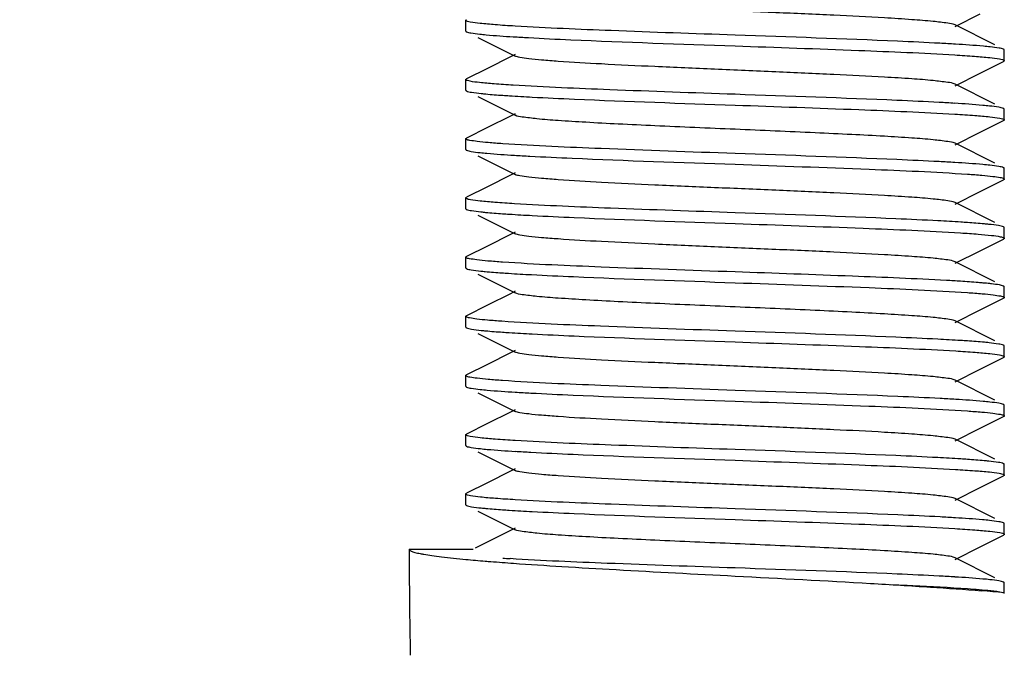
# Model space of a CAD drawing. Units: millimetres. Extents: x 1575 to 7308, y -4424 to 3509.
# Drawn here: x 3486 to 3504, y 925 to 936 of the extents above; entities that cross this region are included whole.
import ezdxf

# ---------------------------------------------------------------- set-up
doc = ezdxf.new("R2010")
doc.units = ezdxf.units.MM
doc.header["$LTSCALE"] = 30.734
doc.header["$PDMODE"] = 3
doc.header["$PDSIZE"] = 1
doc.layers.get('0').update_dxf_attribs({"linetype": 'CONTINUOUS'})
doc.layers.get('Defpoints').update_dxf_attribs({"linetype": 'CONTINUOUS'})
doc.layers.add('COTAS', color=7, linetype='CONTINUOUS')
doc.styles.add('ARIAL', font='arial.ttf')
doc.dimstyles.new('Diseño_PlanosFabricacion', dxfattribs={"dimtxt": 55, "dimasz": 60, "dimexe": 10, "dimexo": 10, "dimgap": 10, "dimtad": 1, "dimtih": 1, "dimtoh": 1, "dimdec": 0, "dimzin": 1, "dimdsep": 46, "dimtxsty": 'ARIAL', "dimcen": 15, "dimadec": 0, "dimazin": 0, "dimtp": 0.05, "dimtm": 0.05, "dimtfac": 1, "dimtdec": 0, "dimtofl": 0, "dimtmove": 0, "dimatfit": 3, "dimfxl": 0, "dimtolj": 1, "dimarcsym": 0})

# ---------------------------------------------------------------- blocks, each defined once
blk = doc.blocks.new('*D0')
at = {"layer": 'COTAS', "color": 0, "lineweight": -2}
for p, q in [((3695.161, 2122.209), (1906.958, 2122.209)), ((1916.958, 2062.209), (1916.958, 1380.87)), ((1916.958, 799.049), (1916.958, 1304.67)), ((2389.379, 739.049), (1906.958, 739.049))]:
    blk.add_line(p, q, dxfattribs=at)
at = {"layer": 'COTAS', "color": 0, "lineweight": 0}
for points in [[(1906.958, 2062.209), (1926.958, 2062.209), (1916.958, 2122.209)], [(1906.958, 799.049), (1926.958, 799.049), (1916.958, 739.049)]]:
    blk.add_solid(points, dxfattribs=at)
at = {"layer": 'Defpoints', "color": 0, "lineweight": 0}
for p in [(3705.161, 2122.209), (1916.958, 739.049), (2399.379, 739.049)]:
    blk.add_point(p, dxfattribs=at)
at = {"layer": 'COTAS', "color": 0, "insert": (1916.958, 1342.77), "char_height": 55, "attachment_point": 5, "style": 'ARIAL'}
blk.add_mtext('\\A1;1383 mm', dxfattribs=at)

msp = doc.modelspace()

# ---------------------------------------------------------------- linework, layer by layer
for p, q in [((3494.379, 936.174), (3494.379, 936.374)), ((3494.386, 936.383), (3494.391, 936.386)), ((3503.464, 936.259), (3503.933, 936.494)), ((3504.202, 935.918), (3503.464, 936.289)), ((3494.601, 936.056), (3495.293, 935.709)), ((3504.379, 935.624), (3504.379, 935.824)), ((3495.207, 935.695), (3494.779, 935.481)), ((3495.293, 935.739), (3495.207, 935.695)), ((3503.933, 935.394), (3504.366, 935.611)), ((3494.779, 935.481), (3494.391, 935.286)), ((3494.379, 935.074), (3494.379, 935.274)), ((3494.386, 935.283), (3494.391, 935.286)), ((3503.464, 935.159), (3503.933, 935.394)), ((3494.386, 935.064), (3494.391, 935.061)), ((3504.202, 934.818), (3503.464, 935.189)), ((3494.601, 934.956), (3495.293, 934.609)), ((3504.379, 934.524), (3504.379, 934.724)), ((3495.207, 934.595), (3494.779, 934.381)), ((3495.293, 934.639), (3495.207, 934.595)), ((3503.933, 934.294), (3504.366, 934.511)), ((3504.371, 934.514), (3504.366, 934.511)), ((3494.779, 934.381), (3494.391, 934.186)), ((3494.379, 933.974), (3494.379, 934.174)), ((3503.464, 934.059), (3503.933, 934.294)), ((3504.202, 933.718), (3503.464, 934.089)), ((3494.601, 933.856), (3495.293, 933.509)), ((3504.379, 933.424), (3504.379, 933.624)), ((3495.207, 933.495), (3494.779, 933.281)), ((3495.293, 933.539), (3495.207, 933.495)), ((3503.933, 933.194), (3504.366, 933.411)), ((3494.779, 933.281), (3494.391, 933.086)), ((3494.379, 932.874), (3494.379, 933.074)), ((3503.464, 932.959), (3503.933, 933.194)), ((3504.202, 932.618), (3503.464, 932.989)), ((3494.601, 932.756), (3495.293, 932.409)), ((3504.371, 932.533), (3504.366, 932.536)), ((3504.379, 932.324), (3504.379, 932.524)), ((3495.207, 932.395), (3494.779, 932.181)), ((3495.293, 932.439), (3495.207, 932.395)), ((3503.933, 932.094), (3504.366, 932.311)), ((3504.372, 932.314), (3504.366, 932.311)), ((3494.779, 932.181), (3494.391, 931.986)), ((3494.379, 931.774), (3494.379, 931.974)), ((3494.386, 931.983), (3494.391, 931.986)), ((3503.464, 931.859), (3503.933, 932.094)), ((3504.202, 931.518), (3503.464, 931.889)), ((3494.601, 931.656), (3495.293, 931.309)), ((3504.379, 931.224), (3504.379, 931.424)), ((3495.207, 931.295), (3494.779, 931.081)), ((3495.293, 931.339), (3495.207, 931.295)), ((3503.933, 930.994), (3504.366, 931.211)), ((3504.371, 931.214), (3504.366, 931.211)), ((3494.779, 931.081), (3494.391, 930.886)), ((3494.379, 930.674), (3494.379, 930.874)), ((3503.464, 930.759), (3503.933, 930.994)), ((3494.386, 930.664), (3494.391, 930.661)), ((3504.202, 930.418), (3503.464, 930.789)), ((3494.601, 930.556), (3495.293, 930.209)), ((3504.379, 930.124), (3504.379, 930.324)), ((3495.207, 930.195), (3494.779, 929.981)), ((3495.293, 930.239), (3495.207, 930.195)), ((3503.933, 929.894), (3504.366, 930.111)), ((3494.779, 929.981), (3494.391, 929.786)), ((3494.379, 929.574), (3494.379, 929.774)), ((3503.464, 929.659), (3503.933, 929.894)), ((3504.202, 929.318), (3503.464, 929.689)), ((3494.601, 929.456), (3495.293, 929.109)), ((3504.379, 929.024), (3504.379, 929.224)), ((3495.207, 929.095), (3494.779, 928.881)), ((3495.293, 929.139), (3495.207, 929.095)), ((3503.933, 928.794), (3504.366, 929.011)), ((3494.779, 928.881), (3494.391, 928.686)), ((3494.379, 928.474), (3494.379, 928.674)), ((3494.386, 928.683), (3494.391, 928.686)), ((3503.464, 928.559), (3503.933, 928.794)), ((3504.202, 928.218), (3503.464, 928.589)), ((3494.601, 928.356), (3495.293, 928.009)), ((3504.371, 928.133), (3504.366, 928.136)), ((3504.379, 927.924), (3504.379, 928.124)), ((3495.207, 927.995), (3494.779, 927.781)), ((3495.293, 928.039), (3495.207, 927.995)), ((3503.933, 927.694), (3504.366, 927.911)), ((3494.779, 927.781), (3494.391, 927.586)), ((3494.379, 927.374), (3494.379, 927.574)), ((3503.464, 927.459), (3503.933, 927.694)), ((3494.386, 927.364), (3494.391, 927.361)), ((3504.202, 927.118), (3503.464, 927.489)), ((3494.601, 927.256), (3495.293, 926.909)), ((3504.371, 927.033), (3504.366, 927.036)), ((3504.379, 926.824), (3504.379, 927.024)), ((3495.293, 926.939), (3494.555, 926.568)), ((3503.933, 926.594), (3504.366, 926.811)), ((3504.371, 926.814), (3504.366, 926.811)), ((3493.329, 926.549), (3494.516, 926.549)), ((3503.464, 926.359), (3503.933, 926.594)), ((3504.202, 926.018), (3503.464, 926.389)), ((3504.379, 925.724), (3504.379, 925.924))]:
    msp.add_line(p, q)
for centre, radius, start, end in [((3497.615, 974.276), 38.28, 266.4724, 266.8965), ((3501.042, 896.003), 40.002, 86.5154, 86.9345), ((3500.992, 894.029), 40.877, 86.5397, 86.9481), ((3497.705, 973.624), 39.831, 266.5127, 266.9292), ((3500.997, 893.02), 40.786, 86.5364, 86.9483), ((3501.405, 897.708), 33.886, 86.3431, 86.7871), ((3497.761, 970.198), 40.807, 266.537, 266.9487), ((3501.055, 889.615), 39.789, 86.5116, 86.9283), ((3497.764, 969.147), 40.855, 266.5392, 266.9476), ((3501.049, 887.319), 39.886, 86.5176, 86.9253), ((3586.25, 926.547), 92.922, 179.99903, 181.2154), ((3497.231, 956.982), 30.756, 264.6774, 265.3572), ((3498.178, 968.301), 42.115, 265.3207, 265.4599), ((3499.06, 979.486), 53.334, 265.4659, 265.92), ((3496.781, 951.208), 24.886, 266.0436, 266.3643), ((3501.003, 885.429), 40.677, 86.5336, 86.9464), ((3501.189, 891.262), 34.625, 84.714, 85.418)]:
    msp.add_arc(centre, radius, start, end)
for points, knots in [([(3503.464, 936.289), (3503.422, 936.309), (3503.283, 936.327), (3503.018, 936.361), (3502.624, 936.389), (3502.01, 936.429), (3501.167, 936.47), (3500.116, 936.517), (3499.008, 936.564), (3497.929, 936.611), (3496.961, 936.658), (3496.259, 936.698), (3495.81, 936.733), (3495.571, 936.755), (3495.407, 936.779), (3495.321, 936.795), (3495.294, 936.809)], [0, 0, 0, 0, 0.016896, 0.050165, 0.098775, 0.16115, 0.275705, 0.40751, 0.546433, 0.681787, 0.803155, 0.901206, 0.93906, 0.96845, 0.988869, 1, 1, 1, 1]), ([(3494.379, 936.374), (3494.379, 936.375), (3494.381, 936.38), (3494.384, 936.382), (3494.386, 936.383)], [0, 0, 0, 0, 0.409854, 1, 1, 1, 1]), ([(3494.383, 936.367), (3494.381, 936.368), (3494.38, 936.37), (3494.379, 936.372), (3494.379, 936.374)], [0, 0, 0, 0, 0.558995, 1, 1, 1, 1]), ([(3495.295, 936.266), (3495.171, 936.273), (3494.954, 936.288), (3494.677, 936.312), (3494.504, 936.332), (3494.418, 936.351), (3494.39, 936.36), (3494.383, 936.367)], [0, 0, 0, 0, 0.404217, 0.708838, 0.908188, 0.967376, 1, 1, 1, 1]), ([(3494.379, 936.174), (3494.379, 936.172), (3494.38, 936.17), (3494.381, 936.168), (3494.383, 936.167)], [0, 0, 0, 0, 0.441547, 1, 1, 1, 1]), ([(3494.383, 936.167), (3494.384, 936.166), (3494.386, 936.164), (3494.389, 936.162), (3494.391, 936.161)], [0, 0, 0, 0, 0.451869, 1, 1, 1, 1]), ([(3494.391, 936.161), (3494.417, 936.148), (3494.501, 936.135), (3494.583, 936.123), (3494.637, 936.117)], [0, 0, 0, 0, 0.34637, 1, 1, 1, 1]), ([(3499.379, 936.099), (3498.612, 936.125), (3497.25, 936.174), (3495.889, 936.23), (3495.295, 936.266)], [0, 0, 0, 0, 0.562988, 1, 1, 1, 1]), ([(3494.637, 936.117), (3494.678, 936.113), (3494.885, 936.092), (3495.092, 936.078), (3495.259, 936.068)], [0, 0, 0, 0, 0.197006, 1, 1, 1, 1]), ([(3495.542, 936.052), (3495.804, 936.037), (3497.083, 935.977), (3498.362, 935.934), (3499.379, 935.899)], [0, 0, 0, 0, 0.205183, 1, 1, 1, 1]), ([(3503.181, 935.947), (3502.92, 935.961), (3501.653, 936.021), (3500.385, 936.063), (3499.379, 936.099)], [0, 0, 0, 0, 0.206351, 1, 1, 1, 1]), ([(3499.379, 935.899), (3500.144, 935.872), (3501.505, 935.824), (3502.865, 935.768), (3503.459, 935.732)], [0, 0, 0, 0, 0.562877, 1, 1, 1, 1]), ([(3504.117, 935.881), (3504.075, 935.885), (3503.861, 935.906), (3503.646, 935.92), (3503.473, 935.931)], [0, 0, 0, 0, 0.196488, 1, 1, 1, 1]), ([(3504.366, 935.836), (3504.34, 935.849), (3504.255, 935.863), (3504.172, 935.874), (3504.117, 935.881)], [0, 0, 0, 0, 0.345841, 1, 1, 1, 1]), ([(3504.376, 935.83), (3504.375, 935.831), (3504.371, 935.833), (3504.368, 935.835), (3504.366, 935.836)], [0, 0, 0, 0, 0.440231, 1, 1, 1, 1]), ([(3504.378, 935.824), (3504.378, 935.825), (3504.378, 935.827), (3504.376, 935.829), (3504.376, 935.83)], [0, 0, 0, 0, 0.455588, 1, 1, 1, 1]), ([(3503.464, 935.189), (3503.422, 935.209), (3503.283, 935.227), (3503.018, 935.261), (3502.624, 935.289), (3502.01, 935.328), (3501.167, 935.37), (3500.116, 935.417), (3499.008, 935.464), (3497.929, 935.511), (3496.961, 935.558), (3496.259, 935.598), (3495.81, 935.633), (3495.571, 935.655), (3495.407, 935.679), (3495.321, 935.695), (3495.294, 935.709)], [0, 0, 0, 0, 0.016903, 0.050166, 0.098777, 0.161154, 0.275706, 0.40751, 0.546435, 0.681789, 0.803151, 0.901199, 0.939063, 0.968446, 0.988866, 1, 1, 1, 1]), ([(3503.459, 935.732), (3503.582, 935.724), (3503.799, 935.71), (3504.075, 935.686), (3504.249, 935.666), (3504.336, 935.647), (3504.365, 935.638), (3504.373, 935.632)], [0, 0, 0, 0, 0.401593, 0.705321, 0.90558, 0.965899, 1, 1, 1, 1]), ([(3504.372, 935.615), (3504.372, 935.614), (3504.37, 935.613), (3504.367, 935.612), (3504.366, 935.611)], [0, 0, 0, 0, 0.467602, 1, 1, 1, 1]), ([(3504.378, 935.624), (3504.378, 935.622), (3504.377, 935.619), (3504.374, 935.616), (3504.372, 935.615)], [0, 0, 0, 0, 0.42243, 1, 1, 1, 1]), ([(3504.373, 935.632), (3504.375, 935.63), (3504.377, 935.628), (3504.378, 935.625), (3504.378, 935.624)], [0, 0, 0, 0, 0.570138, 1, 1, 1, 1]), ([(3494.379, 935.274), (3494.379, 935.275), (3494.38, 935.279), (3494.384, 935.282), (3494.386, 935.283)], [0, 0, 0, 0, 0.413725, 1, 1, 1, 1]), ([(3494.383, 935.267), (3494.381, 935.268), (3494.38, 935.27), (3494.379, 935.272), (3494.379, 935.274)], [0, 0, 0, 0, 0.558453, 1, 1, 1, 1]), ([(3495.259, 935.168), (3495.14, 935.175), (3494.932, 935.189), (3494.666, 935.213), (3494.5, 935.232), (3494.417, 935.251), (3494.39, 935.26), (3494.383, 935.267)], [0, 0, 0, 0, 0.404105, 0.70851, 0.907817, 0.967123, 1, 1, 1, 1]), ([(3494.379, 935.074), (3494.379, 935.072), (3494.381, 935.068), (3494.384, 935.065), (3494.386, 935.064)], [0, 0, 0, 0, 0.411732, 1, 1, 1, 1]), ([(3494.391, 935.061), (3494.419, 935.047), (3494.514, 935.033), (3494.606, 935.02), (3494.667, 935.014)], [0, 0, 0, 0, 0.342119, 1, 1, 1, 1]), ([(3499.379, 934.999), (3498.603, 935.026), (3497.229, 935.075), (3495.856, 935.131), (3495.259, 935.168)], [0, 0, 0, 0, 0.564862, 1, 1, 1, 1]), ([(3494.667, 935.014), (3494.695, 935.011), (3494.827, 934.998), (3494.96, 934.988), (3495.064, 934.981)], [0, 0, 0, 0, 0.211963, 1, 1, 1, 1]), ([(3495.064, 934.981), (3495.105, 934.978), (3495.288, 934.966), (3495.472, 934.955), (3495.614, 934.948)], [0, 0, 0, 0, 0.225308, 1, 1, 1, 1]), ([(3495.614, 934.948), (3495.874, 934.934), (3497.129, 934.876), (3498.384, 934.833), (3499.379, 934.799)], [0, 0, 0, 0, 0.207592, 1, 1, 1, 1]), ([(3503.168, 934.848), (3502.907, 934.862), (3501.644, 934.921), (3500.381, 934.964), (3499.379, 934.999)], [0, 0, 0, 0, 0.206757, 1, 1, 1, 1]), ([(3499.379, 934.799), (3500.145, 934.772), (3501.506, 934.724), (3502.867, 934.667), (3503.461, 934.631)], [0, 0, 0, 0, 0.562924, 1, 1, 1, 1]), ([(3504.107, 934.782), (3504.064, 934.786), (3503.849, 934.807), (3503.632, 934.821), (3503.459, 934.832)], [0, 0, 0, 0, 0.197477, 1, 1, 1, 1]), ([(3504.366, 934.736), (3504.339, 934.75), (3504.25, 934.763), (3504.164, 934.775), (3504.107, 934.782)], [0, 0, 0, 0, 0.344384, 1, 1, 1, 1]), ([(3504.373, 934.732), (3504.372, 934.732), (3504.37, 934.734), (3504.368, 934.735), (3504.366, 934.736)], [0, 0, 0, 0, 0.461499, 1, 1, 1, 1]), ([(3504.378, 934.724), (3504.378, 934.725), (3504.377, 934.728), (3504.375, 934.73), (3504.373, 934.732)], [0, 0, 0, 0, 0.429862, 1, 1, 1, 1]), ([(3503.464, 934.089), (3503.422, 934.109), (3503.283, 934.127), (3503.018, 934.161), (3502.624, 934.189), (3502.12, 934.222), (3501.521, 934.253), (3500.597, 934.297), (3499.379, 934.349), (3498.16, 934.401), (3497.236, 934.444), (3496.637, 934.476), (3496.133, 934.508), (3495.739, 934.536), (3495.474, 934.571), (3495.335, 934.588), (3495.293, 934.609)], [0, 0, 0, 0, 0.016915, 0.050168, 0.098787, 0.16116, 0.235136, 0.318214, 0.500005, 0.681798, 0.764863, 0.838856, 0.90121, 0.949844, 0.983086, 1, 1, 1, 1]), ([(3503.461, 934.631), (3503.585, 934.624), (3503.802, 934.61), (3504.08, 934.585), (3504.253, 934.566), (3504.339, 934.546), (3504.367, 934.537), (3504.374, 934.531)], [0, 0, 0, 0, 0.404165, 0.708775, 0.908147, 0.967354, 1, 1, 1, 1]), ([(3504.378, 934.524), (3504.378, 934.522), (3504.376, 934.518), (3504.373, 934.515), (3504.371, 934.514)], [0, 0, 0, 0, 0.409907, 1, 1, 1, 1]), ([(3504.374, 934.531), (3504.376, 934.53), (3504.378, 934.528), (3504.378, 934.525), (3504.378, 934.524)], [0, 0, 0, 0, 0.559256, 1, 1, 1, 1]), ([(3494.379, 934.174), (3494.379, 934.175), (3494.38, 934.178), (3494.382, 934.18), (3494.383, 934.181)], [0, 0, 0, 0, 0.433464, 1, 1, 1, 1]), ([(3494.386, 934.164), (3494.384, 934.165), (3494.381, 934.168), (3494.379, 934.172), (3494.379, 934.174)], [0, 0, 0, 0, 0.588268, 1, 1, 1, 1]), ([(3494.383, 934.181), (3494.384, 934.182), (3494.387, 934.184), (3494.389, 934.185), (3494.391, 934.186)], [0, 0, 0, 0, 0.458378, 1, 1, 1, 1]), ([(3495.064, 934.081), (3494.974, 934.087), (3494.817, 934.099), (3494.612, 934.118), (3494.477, 934.139), (3494.406, 934.151), (3494.386, 934.164)], [0, 0, 0, 0, 0.394262, 0.694371, 0.896864, 1, 1, 1, 1]), ([(3494.379, 933.974), (3494.379, 933.972), (3494.38, 933.969), (3494.382, 933.967), (3494.384, 933.965)], [0, 0, 0, 0, 0.427599, 1, 1, 1, 1]), ([(3494.384, 933.965), (3494.385, 933.965), (3494.387, 933.963), (3494.39, 933.962), (3494.391, 933.961)], [0, 0, 0, 0, 0.463354, 1, 1, 1, 1]), ([(3494.391, 933.961), (3494.418, 933.948), (3494.505, 933.934), (3494.59, 933.922), (3494.647, 933.916)], [0, 0, 0, 0, 0.344931, 1, 1, 1, 1]), ([(3499.379, 933.899), (3498.55, 933.928), (3497.111, 933.979), (3495.673, 934.039), (3495.064, 934.081)], [0, 0, 0, 0, 0.576197, 1, 1, 1, 1]), ([(3494.647, 933.916), (3494.688, 933.912), (3494.9, 933.891), (3495.112, 933.877), (3495.282, 933.867)], [0, 0, 0, 0, 0.197555, 1, 1, 1, 1]), ([(3495.571, 933.85), (3495.833, 933.836), (3497.101, 933.777), (3498.371, 933.734), (3499.379, 933.699)], [0, 0, 0, 0, 0.2062, 1, 1, 1, 1]), ([(3503.168, 933.748), (3502.907, 933.762), (3501.644, 933.821), (3500.381, 933.864), (3499.379, 933.899)], [0, 0, 0, 0, 0.206792, 1, 1, 1, 1]), ([(3499.379, 933.699), (3500.209, 933.67), (3501.648, 933.618), (3503.088, 933.558), (3503.697, 933.516)], [0, 0, 0, 0, 0.576455, 1, 1, 1, 1]), ([(3504.109, 933.681), (3504.067, 933.686), (3503.851, 933.707), (3503.635, 933.721), (3503.461, 933.731)], [0, 0, 0, 0, 0.197112, 1, 1, 1, 1]), ([(3504.366, 933.636), (3504.339, 933.649), (3504.252, 933.663), (3504.166, 933.675), (3504.109, 933.681)], [0, 0, 0, 0, 0.344804, 1, 1, 1, 1]), ([(3504.374, 933.631), (3504.373, 933.632), (3504.371, 933.634), (3504.368, 933.635), (3504.366, 933.636)], [0, 0, 0, 0, 0.452411, 1, 1, 1, 1]), ([(3504.378, 933.624), (3504.378, 933.625), (3504.378, 933.628), (3504.376, 933.63), (3504.374, 933.631)], [0, 0, 0, 0, 0.440744, 1, 1, 1, 1]), ([(3503.464, 932.989), (3503.422, 933.009), (3503.283, 933.027), (3503.018, 933.061), (3502.624, 933.089), (3502.01, 933.129), (3501.167, 933.17), (3500.116, 933.217), (3499.008, 933.264), (3497.929, 933.311), (3496.961, 933.358), (3496.259, 933.398), (3495.81, 933.433), (3495.571, 933.455), (3495.407, 933.479), (3495.321, 933.495), (3495.293, 933.509)], [0, 0, 0, 0, 0.016922, 0.050164, 0.098793, 0.161155, 0.275704, 0.407511, 0.546435, 0.68178, 0.803138, 0.901189, 0.939049, 0.968443, 0.988844, 1, 1, 1, 1]), ([(3503.697, 933.516), (3503.786, 933.51), (3503.943, 933.498), (3504.146, 933.479), (3504.28, 933.458), (3504.351, 933.446), (3504.371, 933.433)], [0, 0, 0, 0, 0.39375, 0.693654, 0.896307, 1, 1, 1, 1]), ([(3504.374, 933.417), (3504.373, 933.416), (3504.371, 933.414), (3504.368, 933.412), (3504.366, 933.411)], [0, 0, 0, 0, 0.452451, 1, 1, 1, 1]), ([(3504.371, 933.433), (3504.373, 933.432), (3504.376, 933.43), (3504.378, 933.425), (3504.378, 933.424)], [0, 0, 0, 0, 0.590017, 1, 1, 1, 1]), ([(3504.378, 933.424), (3504.378, 933.422), (3504.378, 933.42), (3504.376, 933.418), (3504.374, 933.417)], [0, 0, 0, 0, 0.440709, 1, 1, 1, 1]), ([(3494.379, 933.074), (3494.379, 933.075), (3494.38, 933.078), (3494.383, 933.081), (3494.384, 933.082)], [0, 0, 0, 0, 0.427206, 1, 1, 1, 1]), ([(3494.384, 933.065), (3494.382, 933.067), (3494.38, 933.069), (3494.379, 933.072), (3494.379, 933.074)], [0, 0, 0, 0, 0.572401, 1, 1, 1, 1]), ([(3494.384, 933.082), (3494.385, 933.083), (3494.387, 933.084), (3494.39, 933.085), (3494.391, 933.086)], [0, 0, 0, 0, 0.463668, 1, 1, 1, 1]), ([(3495.282, 932.967), (3495.161, 932.974), (3494.95, 932.989), (3494.675, 933.01), (3494.501, 933.037), (3494.407, 933.048), (3494.384, 933.065)], [0, 0, 0, 0, 0.401084, 0.704611, 0.905135, 1, 1, 1, 1]), ([(3494.379, 932.874), (3494.379, 932.872), (3494.38, 932.869), (3494.382, 932.867), (3494.383, 932.866)], [0, 0, 0, 0, 0.433, 1, 1, 1, 1]), ([(3494.383, 932.866), (3494.384, 932.865), (3494.387, 932.863), (3494.389, 932.862), (3494.391, 932.861)], [0, 0, 0, 0, 0.458772, 1, 1, 1, 1]), ([(3494.391, 932.861), (3494.419, 932.847), (3494.511, 932.834), (3494.601, 932.821), (3494.66, 932.815)], [0, 0, 0, 0, 0.343044, 1, 1, 1, 1]), ([(3499.379, 932.799), (3498.609, 932.826), (3497.243, 932.874), (3495.877, 932.93), (3495.282, 932.967)], [0, 0, 0, 0, 0.563631, 1, 1, 1, 1]), ([(3494.66, 932.815), (3494.689, 932.812), (3494.823, 932.798), (3494.957, 932.788), (3495.063, 932.781)], [0, 0, 0, 0, 0.211016, 1, 1, 1, 1]), ([(3495.063, 932.781), (3495.104, 932.778), (3495.287, 932.766), (3495.471, 932.756), (3495.613, 932.748)], [0, 0, 0, 0, 0.225232, 1, 1, 1, 1]), ([(3495.613, 932.748), (3495.873, 932.734), (3497.128, 932.676), (3498.384, 932.633), (3499.379, 932.599)], [0, 0, 0, 0, 0.207577, 1, 1, 1, 1]), ([(3503.147, 932.649), (3502.886, 932.663), (3501.631, 932.721), (3500.374, 932.764), (3499.379, 932.799)], [0, 0, 0, 0, 0.207478, 1, 1, 1, 1]), ([(3499.379, 932.599), (3500.172, 932.571), (3501.568, 932.521), (3502.964, 932.463), (3503.566, 932.425)], [0, 0, 0, 0, 0.568504, 1, 1, 1, 1]), ([(3503.697, 932.616), (3503.656, 932.619), (3503.472, 932.631), (3503.289, 932.642), (3503.147, 932.649)], [0, 0, 0, 0, 0.225175, 1, 1, 1, 1]), ([(3504.093, 932.583), (3504.065, 932.586), (3503.933, 932.599), (3503.801, 932.609), (3503.697, 932.616)], [0, 0, 0, 0, 0.211745, 1, 1, 1, 1]), ([(3504.366, 932.536), (3504.338, 932.55), (3504.244, 932.564), (3504.153, 932.577), (3504.093, 932.583)], [0, 0, 0, 0, 0.342526, 1, 1, 1, 1]), ([(3504.378, 932.524), (3504.378, 932.525), (3504.376, 932.53), (3504.373, 932.532), (3504.371, 932.533)], [0, 0, 0, 0, 0.409983, 1, 1, 1, 1]), ([(3503.464, 931.889), (3503.422, 931.909), (3503.283, 931.927), (3503.018, 931.961), (3502.624, 931.989), (3502.01, 932.029), (3501.167, 932.07), (3500.116, 932.117), (3499.008, 932.164), (3497.929, 932.211), (3496.961, 932.258), (3496.259, 932.298), (3495.81, 932.333), (3495.571, 932.355), (3495.407, 932.379), (3495.321, 932.395), (3495.293, 932.409)], [0, 0, 0, 0, 0.016917, 0.050157, 0.098793, 0.161147, 0.2757, 0.40751, 0.546432, 0.681776, 0.803136, 0.901192, 0.939043, 0.968448, 0.988841, 1, 1, 1, 1]), ([(3503.566, 932.425), (3503.676, 932.418), (3503.869, 932.405), (3504.115, 932.382), (3504.268, 932.363), (3504.344, 932.345), (3504.368, 932.336), (3504.375, 932.33)], [0, 0, 0, 0, 0.404901, 0.709278, 0.90813, 0.967144, 1, 1, 1, 1]), ([(3504.379, 932.324), (3504.379, 932.322), (3504.377, 932.318), (3504.374, 932.316), (3504.372, 932.314)], [0, 0, 0, 0, 0.414969, 1, 1, 1, 1]), ([(3504.375, 932.33), (3504.376, 932.329), (3504.378, 932.327), (3504.379, 932.325), (3504.379, 932.324)], [0, 0, 0, 0, 0.553671, 1, 1, 1, 1]), ([(3494.379, 931.974), (3494.379, 931.975), (3494.381, 931.979), (3494.384, 931.982), (3494.386, 931.983)], [0, 0, 0, 0, 0.412148, 1, 1, 1, 1]), ([(3494.383, 931.966), (3494.382, 931.967), (3494.38, 931.969), (3494.379, 931.972), (3494.379, 931.974)], [0, 0, 0, 0, 0.567, 1, 1, 1, 1]), ([(3495.063, 931.881), (3494.971, 931.887), (3494.812, 931.9), (3494.604, 931.918), (3494.472, 931.941), (3494.401, 931.952), (3494.383, 931.966)], [0, 0, 0, 0, 0.400197, 0.70234, 0.902806, 1, 1, 1, 1]), ([(3494.379, 931.774), (3494.379, 931.772), (3494.38, 931.769), (3494.383, 931.766), (3494.385, 931.765)], [0, 0, 0, 0, 0.422534, 1, 1, 1, 1]), ([(3494.385, 931.765), (3494.386, 931.764), (3494.388, 931.763), (3494.39, 931.762), (3494.391, 931.761)], [0, 0, 0, 0, 0.467518, 1, 1, 1, 1]), ([(3494.391, 931.761), (3494.418, 931.748), (3494.509, 931.734), (3494.597, 931.721), (3494.656, 931.715)], [0, 0, 0, 0, 0.343651, 1, 1, 1, 1]), ([(3499.379, 931.699), (3498.549, 931.728), (3497.11, 931.779), (3495.671, 931.839), (3495.063, 931.881)], [0, 0, 0, 0, 0.576291, 1, 1, 1, 1]), ([(3494.656, 931.715), (3494.684, 931.712), (3494.815, 931.699), (3494.947, 931.689), (3495.051, 931.682)], [0, 0, 0, 0, 0.211021, 1, 1, 1, 1]), ([(3495.051, 931.682), (3495.092, 931.679), (3495.275, 931.667), (3495.458, 931.656), (3495.599, 931.649)], [0, 0, 0, 0, 0.224942, 1, 1, 1, 1]), ([(3495.599, 931.649), (3495.86, 931.635), (3497.12, 931.576), (3498.38, 931.534), (3499.379, 931.499)], [0, 0, 0, 0, 0.207129, 1, 1, 1, 1]), ([(3503.304, 931.541), (3502.723, 931.573), (3501.414, 931.627), (3500.106, 931.673), (3499.379, 931.699)], [0, 0, 0, 0, 0.444408, 1, 1, 1, 1]), ([(3499.379, 931.499), (3500.208, 931.47), (3501.647, 931.418), (3503.086, 931.358), (3503.695, 931.316)], [0, 0, 0, 0, 0.576308, 1, 1, 1, 1]), ([(3503.988, 931.493), (3503.957, 931.496), (3503.817, 931.508), (3503.676, 931.518), (3503.566, 931.525)], [0, 0, 0, 0, 0.218034, 1, 1, 1, 1]), ([(3504.144, 931.477), (3504.132, 931.479), (3504.08, 931.485), (3504.028, 931.49), (3503.988, 931.493)], [0, 0, 0, 0, 0.227244, 1, 1, 1, 1]), ([(3504.366, 931.436), (3504.343, 931.448), (3504.267, 931.461), (3504.193, 931.472), (3504.144, 931.477)], [0, 0, 0, 0, 0.349834, 1, 1, 1, 1]), ([(3504.375, 931.43), (3504.374, 931.431), (3504.371, 931.433), (3504.368, 931.435), (3504.366, 931.436)], [0, 0, 0, 0, 0.447687, 1, 1, 1, 1]), ([(3504.379, 931.424), (3504.379, 931.425), (3504.378, 931.427), (3504.376, 931.429), (3504.375, 931.43)], [0, 0, 0, 0, 0.446329, 1, 1, 1, 1]), ([(3503.464, 930.789), (3503.422, 930.809), (3503.283, 930.827), (3503.018, 930.861), (3502.624, 930.889), (3502.12, 930.922), (3501.522, 930.953), (3500.597, 930.997), (3499.379, 931.049), (3498.16, 931.101), (3497.236, 931.144), (3496.637, 931.176), (3496.133, 931.208), (3495.739, 931.236), (3495.474, 931.27), (3495.335, 931.288), (3495.293, 931.309)], [0, 0, 0, 0, 0.016911, 0.050156, 0.09879, 0.161144, 0.235139, 0.318203, 0.499997, 0.681789, 0.764867, 0.838843, 0.901217, 0.949833, 0.98309, 1, 1, 1, 1]), ([(3503.695, 931.316), (3503.786, 931.31), (3503.946, 931.297), (3504.153, 931.279), (3504.285, 931.256), (3504.356, 931.245), (3504.374, 931.231)], [0, 0, 0, 0, 0.400363, 0.702559, 0.902968, 1, 1, 1, 1]), ([(3504.378, 931.224), (3504.378, 931.222), (3504.376, 931.218), (3504.373, 931.215), (3504.371, 931.214)], [0, 0, 0, 0, 0.411701, 1, 1, 1, 1]), ([(3504.374, 931.231), (3504.375, 931.23), (3504.377, 931.228), (3504.378, 931.225), (3504.378, 931.224)], [0, 0, 0, 0, 0.566385, 1, 1, 1, 1]), ([(3494.379, 930.874), (3494.379, 930.875), (3494.38, 930.878), (3494.382, 930.88), (3494.384, 930.882)], [0, 0, 0, 0, 0.429732, 1, 1, 1, 1]), ([(3494.385, 930.865), (3494.383, 930.866), (3494.38, 930.869), (3494.379, 930.872), (3494.379, 930.874)], [0, 0, 0, 0, 0.577466, 1, 1, 1, 1]), ([(3494.384, 930.882), (3494.385, 930.882), (3494.387, 930.884), (3494.389, 930.885), (3494.391, 930.886)], [0, 0, 0, 0, 0.461605, 1, 1, 1, 1]), ([(3495.051, 930.782), (3494.962, 930.788), (3494.806, 930.8), (3494.604, 930.819), (3494.473, 930.84), (3494.403, 930.852), (3494.385, 930.865)], [0, 0, 0, 0, 0.397152, 0.698175, 0.899647, 1, 1, 1, 1]), ([(3494.379, 930.674), (3494.379, 930.672), (3494.381, 930.668), (3494.384, 930.665), (3494.386, 930.664)], [0, 0, 0, 0, 0.409778, 1, 1, 1, 1]), ([(3494.391, 930.661), (3494.419, 930.647), (3494.513, 930.633), (3494.604, 930.621), (3494.664, 930.614)], [0, 0, 0, 0, 0.342522, 1, 1, 1, 1]), ([(3499.379, 930.599), (3498.546, 930.628), (3497.103, 930.68), (3495.66, 930.739), (3495.051, 930.782)], [0, 0, 0, 0, 0.577061, 1, 1, 1, 1]), ([(3494.664, 930.614), (3494.692, 930.611), (3494.824, 930.598), (3494.956, 930.588), (3495.06, 930.581)], [0, 0, 0, 0, 0.211747, 1, 1, 1, 1]), ([(3495.06, 930.581), (3495.101, 930.578), (3495.285, 930.566), (3495.468, 930.556), (3495.61, 930.548)], [0, 0, 0, 0, 0.22517, 1, 1, 1, 1]), ([(3495.61, 930.548), (3495.871, 930.534), (3497.126, 930.476), (3498.383, 930.434), (3499.379, 930.399)], [0, 0, 0, 0, 0.20748, 1, 1, 1, 1]), ([(3503.144, 930.449), (3502.884, 930.463), (3501.629, 930.521), (3500.373, 930.564), (3499.379, 930.599)], [0, 0, 0, 0, 0.20758, 1, 1, 1, 1]), ([(3499.379, 930.399), (3500.149, 930.372), (3501.514, 930.323), (3502.88, 930.267), (3503.476, 930.231)], [0, 0, 0, 0, 0.563666, 1, 1, 1, 1]), ([(3503.695, 930.416), (3503.653, 930.419), (3503.47, 930.431), (3503.286, 930.442), (3503.144, 930.449)], [0, 0, 0, 0, 0.225212, 1, 1, 1, 1]), ([(3504.097, 930.383), (3504.069, 930.386), (3503.935, 930.399), (3503.801, 930.409), (3503.695, 930.416)], [0, 0, 0, 0, 0.21097, 1, 1, 1, 1]), ([(3504.366, 930.336), (3504.338, 930.35), (3504.246, 930.364), (3504.157, 930.376), (3504.097, 930.383)], [0, 0, 0, 0, 0.343102, 1, 1, 1, 1]), ([(3504.374, 930.331), (3504.373, 930.332), (3504.37, 930.334), (3504.368, 930.335), (3504.366, 930.336)], [0, 0, 0, 0, 0.458253, 1, 1, 1, 1]), ([(3504.378, 930.324), (3504.378, 930.325), (3504.377, 930.328), (3504.375, 930.33), (3504.374, 930.331)], [0, 0, 0, 0, 0.433615, 1, 1, 1, 1]), ([(3503.464, 929.689), (3503.422, 929.709), (3503.283, 929.727), (3503.018, 929.761), (3502.624, 929.789), (3502.01, 929.829), (3501.167, 929.87), (3500.116, 929.917), (3499.008, 929.964), (3497.929, 930.011), (3496.961, 930.058), (3496.259, 930.098), (3495.81, 930.133), (3495.571, 930.155), (3495.407, 930.179), (3495.321, 930.195), (3495.294, 930.209)], [0, 0, 0, 0, 0.0169, 0.050157, 0.098781, 0.161141, 0.275701, 0.407509, 0.54643, 0.68178, 0.803149, 0.901207, 0.939049, 0.968455, 0.988858, 1, 1, 1, 1]), ([(3503.476, 930.231), (3503.596, 930.223), (3503.808, 930.208), (3504.082, 930.188), (3504.257, 930.16), (3504.35, 930.149), (3504.373, 930.132)], [0, 0, 0, 0, 0.401149, 0.704695, 0.905196, 1, 1, 1, 1]), ([(3504.373, 930.115), (3504.372, 930.115), (3504.37, 930.113), (3504.368, 930.112), (3504.366, 930.111)], [0, 0, 0, 0, 0.463908, 1, 1, 1, 1]), ([(3504.373, 930.132), (3504.375, 930.131), (3504.377, 930.128), (3504.378, 930.125), (3504.378, 930.124)], [0, 0, 0, 0, 0.572111, 1, 1, 1, 1]), ([(3504.378, 930.124), (3504.378, 930.122), (3504.377, 930.119), (3504.375, 930.117), (3504.373, 930.115)], [0, 0, 0, 0, 0.426915, 1, 1, 1, 1]), ([(3494.379, 929.774), (3494.379, 929.775), (3494.38, 929.778), (3494.381, 929.78), (3494.383, 929.781)], [0, 0, 0, 0, 0.441037, 1, 1, 1, 1]), ([(3494.386, 929.764), (3494.384, 929.765), (3494.381, 929.768), (3494.379, 929.772), (3494.379, 929.774)], [0, 0, 0, 0, 0.590222, 1, 1, 1, 1]), ([(3494.383, 929.781), (3494.384, 929.782), (3494.386, 929.784), (3494.389, 929.785), (3494.391, 929.786)], [0, 0, 0, 0, 0.452172, 1, 1, 1, 1]), ([(3495.06, 929.681), (3494.971, 929.687), (3494.815, 929.7), (3494.611, 929.718), (3494.477, 929.739), (3494.406, 929.751), (3494.386, 929.764)], [0, 0, 0, 0, 0.393691, 0.693573, 0.896246, 1, 1, 1, 1]), ([(3494.379, 929.574), (3494.379, 929.572), (3494.38, 929.57), (3494.382, 929.568), (3494.383, 929.567)], [0, 0, 0, 0, 0.440413, 1, 1, 1, 1]), ([(3494.383, 929.567), (3494.384, 929.566), (3494.386, 929.564), (3494.389, 929.562), (3494.391, 929.561)], [0, 0, 0, 0, 0.452694, 1, 1, 1, 1]), ([(3494.391, 929.561), (3494.418, 929.548), (3494.506, 929.534), (3494.591, 929.522), (3494.648, 929.516)], [0, 0, 0, 0, 0.344752, 1, 1, 1, 1]), ([(3499.379, 929.499), (3498.549, 929.528), (3497.109, 929.579), (3495.669, 929.639), (3495.06, 929.681)], [0, 0, 0, 0, 0.576457, 1, 1, 1, 1]), ([(3494.648, 929.516), (3494.69, 929.511), (3494.906, 929.491), (3495.123, 929.476), (3495.296, 929.466)], [0, 0, 0, 0, 0.19715, 1, 1, 1, 1]), ([(3495.589, 929.449), (3495.85, 929.435), (3497.113, 929.376), (3498.376, 929.334), (3499.379, 929.299)], [0, 0, 0, 0, 0.206805, 1, 1, 1, 1]), ([(3503.187, 929.347), (3502.925, 929.361), (3501.656, 929.421), (3500.386, 929.463), (3499.379, 929.499)], [0, 0, 0, 0, 0.206171, 1, 1, 1, 1]), ([(3499.379, 929.299), (3500.207, 929.27), (3501.646, 929.218), (3503.084, 929.159), (3503.693, 929.116)], [0, 0, 0, 0, 0.576182, 1, 1, 1, 1]), ([(3504.111, 929.281), (3504.069, 929.286), (3503.858, 929.306), (3503.646, 929.32), (3503.476, 929.331)], [0, 0, 0, 0, 0.197535, 1, 1, 1, 1]), ([(3504.366, 929.236), (3504.34, 929.249), (3504.252, 929.263), (3504.167, 929.275), (3504.111, 929.281)], [0, 0, 0, 0, 0.344977, 1, 1, 1, 1]), ([(3504.373, 929.232), (3504.372, 929.233), (3504.37, 929.234), (3504.368, 929.235), (3504.366, 929.236)], [0, 0, 0, 0, 0.463115, 1, 1, 1, 1]), ([(3504.378, 929.224), (3504.378, 929.225), (3504.377, 929.228), (3504.375, 929.231), (3504.373, 929.232)], [0, 0, 0, 0, 0.427889, 1, 1, 1, 1]), ([(3503.464, 928.589), (3503.422, 928.609), (3503.283, 928.627), (3503.018, 928.661), (3502.624, 928.689), (3502.01, 928.729), (3501.167, 928.77), (3500.116, 928.817), (3499.008, 928.864), (3497.929, 928.911), (3496.961, 928.958), (3496.259, 928.998), (3495.81, 929.033), (3495.571, 929.055), (3495.407, 929.079), (3495.321, 929.095), (3495.294, 929.109)], [0, 0, 0, 0, 0.016894, 0.05016, 0.098775, 0.161146, 0.275703, 0.407509, 0.546431, 0.681785, 0.803154, 0.901208, 0.939056, 0.968453, 0.988867, 1, 1, 1, 1]), ([(3503.693, 929.116), (3503.783, 929.11), (3503.94, 929.098), (3504.145, 929.079), (3504.28, 929.058), (3504.351, 929.046), (3504.371, 929.033)], [0, 0, 0, 0, 0.394399, 0.694557, 0.897003, 1, 1, 1, 1]), ([(3504.374, 929.016), (3504.373, 929.015), (3504.37, 929.013), (3504.368, 929.012), (3504.366, 929.011)], [0, 0, 0, 0, 0.458905, 1, 1, 1, 1]), ([(3504.371, 929.033), (3504.373, 929.032), (3504.376, 929.029), (3504.378, 929.025), (3504.378, 929.024)], [0, 0, 0, 0, 0.58781, 1, 1, 1, 1]), ([(3504.378, 929.024), (3504.378, 929.022), (3504.377, 929.019), (3504.375, 929.017), (3504.374, 929.016)], [0, 0, 0, 0, 0.432839, 1, 1, 1, 1]), ([(3494.379, 928.674), (3494.379, 928.675), (3494.381, 928.68), (3494.384, 928.682), (3494.386, 928.683)], [0, 0, 0, 0, 0.410114, 1, 1, 1, 1]), ([(3494.383, 928.667), (3494.382, 928.668), (3494.38, 928.67), (3494.379, 928.672), (3494.379, 928.674)], [0, 0, 0, 0, 0.559587, 1, 1, 1, 1]), ([(3495.296, 928.566), (3495.172, 928.573), (3494.955, 928.587), (3494.678, 928.612), (3494.505, 928.632), (3494.418, 928.651), (3494.39, 928.66), (3494.383, 928.667)], [0, 0, 0, 0, 0.404087, 0.708672, 0.908073, 0.967312, 1, 1, 1, 1]), ([(3494.379, 928.474), (3494.379, 928.472), (3494.38, 928.469), (3494.382, 928.467), (3494.384, 928.466)], [0, 0, 0, 0, 0.429985, 1, 1, 1, 1]), ([(3494.384, 928.466), (3494.385, 928.465), (3494.387, 928.463), (3494.389, 928.462), (3494.391, 928.461)], [0, 0, 0, 0, 0.461404, 1, 1, 1, 1]), ([(3494.391, 928.461), (3494.418, 928.448), (3494.507, 928.434), (3494.593, 928.422), (3494.651, 928.416)], [0, 0, 0, 0, 0.344388, 1, 1, 1, 1]), ([(3499.379, 928.399), (3498.612, 928.425), (3497.251, 928.474), (3495.89, 928.53), (3495.296, 928.566)], [0, 0, 0, 0, 0.562905, 1, 1, 1, 1]), ([(3494.651, 928.416), (3494.693, 928.411), (3494.908, 928.39), (3495.124, 928.376), (3495.298, 928.366)], [0, 0, 0, 0, 0.197481, 1, 1, 1, 1]), ([(3495.588, 928.349), (3495.849, 928.335), (3497.113, 928.276), (3498.376, 928.234), (3499.379, 928.199)], [0, 0, 0, 0, 0.206743, 1, 1, 1, 1]), ([(3503.143, 928.249), (3502.883, 928.263), (3501.628, 928.321), (3500.373, 928.364), (3499.379, 928.399)], [0, 0, 0, 0, 0.207597, 1, 1, 1, 1]), ([(3499.379, 928.199), (3500.148, 928.172), (3501.512, 928.123), (3502.877, 928.067), (3503.472, 928.031)], [0, 0, 0, 0, 0.563529, 1, 1, 1, 1]), ([(3503.693, 928.216), (3503.652, 928.219), (3503.468, 928.231), (3503.285, 928.242), (3503.143, 928.249)], [0, 0, 0, 0, 0.225317, 1, 1, 1, 1]), ([(3504.09, 928.183), (3504.062, 928.186), (3503.93, 928.199), (3503.797, 928.209), (3503.693, 928.216)], [0, 0, 0, 0, 0.211951, 1, 1, 1, 1]), ([(3504.366, 928.136), (3504.338, 928.15), (3504.243, 928.164), (3504.151, 928.177), (3504.09, 928.183)], [0, 0, 0, 0, 0.342122, 1, 1, 1, 1]), ([(3504.378, 928.124), (3504.378, 928.125), (3504.376, 928.129), (3504.373, 928.132), (3504.371, 928.133)], [0, 0, 0, 0, 0.41219, 1, 1, 1, 1]), ([(3503.464, 927.489), (3503.422, 927.509), (3503.283, 927.527), (3503.018, 927.561), (3502.624, 927.589), (3502.01, 927.628), (3501.167, 927.67), (3500.116, 927.717), (3499.008, 927.764), (3497.929, 927.811), (3496.961, 927.858), (3496.259, 927.898), (3495.81, 927.933), (3495.571, 927.955), (3495.407, 927.979), (3495.321, 927.995), (3495.294, 928.009)], [0, 0, 0, 0, 0.016894, 0.050159, 0.098772, 0.16115, 0.275704, 0.40751, 0.546434, 0.681788, 0.803154, 0.901203, 0.939062, 0.968448, 0.988869, 1, 1, 1, 1]), ([(3503.472, 928.031), (3503.592, 928.023), (3503.802, 928.009), (3504.075, 927.988), (3504.252, 927.962), (3504.346, 927.949), (3504.371, 927.933)], [0, 0, 0, 0, 0.397261, 0.699478, 0.901323, 1, 1, 1, 1]), ([(3504.375, 927.917), (3504.374, 927.916), (3504.371, 927.914), (3504.368, 927.912), (3504.366, 927.911)], [0, 0, 0, 0, 0.448901, 1, 1, 1, 1]), ([(3504.371, 927.933), (3504.373, 927.932), (3504.377, 927.929), (3504.378, 927.925), (3504.378, 927.924)], [0, 0, 0, 0, 0.588047, 1, 1, 1, 1]), ([(3504.378, 927.924), (3504.378, 927.922), (3504.378, 927.92), (3504.376, 927.918), (3504.375, 927.917)], [0, 0, 0, 0, 0.445234, 1, 1, 1, 1]), ([(3494.379, 927.574), (3494.379, 927.575), (3494.38, 927.579), (3494.383, 927.581), (3494.385, 927.582)], [0, 0, 0, 0, 0.422311, 1, 1, 1, 1]), ([(3494.384, 927.566), (3494.382, 927.567), (3494.38, 927.569), (3494.379, 927.572), (3494.379, 927.574)], [0, 0, 0, 0, 0.570015, 1, 1, 1, 1]), ([(3495.298, 927.466), (3495.175, 927.473), (3494.958, 927.487), (3494.681, 927.511), (3494.508, 927.531), (3494.421, 927.55), (3494.392, 927.559), (3494.384, 927.566)], [0, 0, 0, 0, 0.401619, 0.705356, 0.905605, 0.965913, 1, 1, 1, 1]), ([(3494.385, 927.582), (3494.386, 927.583), (3494.388, 927.584), (3494.39, 927.585), (3494.391, 927.586)], [0, 0, 0, 0, 0.467694, 1, 1, 1, 1]), ([(3494.379, 927.374), (3494.379, 927.372), (3494.381, 927.368), (3494.384, 927.365), (3494.386, 927.364)], [0, 0, 0, 0, 0.411669, 1, 1, 1, 1]), ([(3494.391, 927.361), (3494.419, 927.347), (3494.514, 927.333), (3494.606, 927.32), (3494.667, 927.314)], [0, 0, 0, 0, 0.342164, 1, 1, 1, 1]), ([(3499.379, 927.299), (3498.613, 927.325), (3497.252, 927.374), (3495.892, 927.43), (3495.298, 927.466)], [0, 0, 0, 0, 0.562892, 1, 1, 1, 1]), ([(3494.667, 927.314), (3494.695, 927.311), (3494.827, 927.298), (3494.959, 927.288), (3495.063, 927.281)], [0, 0, 0, 0, 0.211948, 1, 1, 1, 1]), ([(3495.063, 927.281), (3495.105, 927.278), (3495.288, 927.266), (3495.471, 927.255), (3495.613, 927.248)], [0, 0, 0, 0, 0.225289, 1, 1, 1, 1]), ([(3495.613, 927.248), (3495.873, 927.234), (3497.128, 927.176), (3498.384, 927.133), (3499.379, 927.099)], [0, 0, 0, 0, 0.207571, 1, 1, 1, 1]), ([(3503.189, 927.147), (3502.927, 927.161), (3501.657, 927.22), (3500.387, 927.263), (3499.379, 927.299)], [0, 0, 0, 0, 0.206074, 1, 1, 1, 1]), ([(3499.379, 927.099), (3500.145, 927.072), (3501.507, 927.024), (3502.868, 926.967), (3503.463, 926.931)], [0, 0, 0, 0, 0.563008, 1, 1, 1, 1]), ([(3504.101, 927.082), (3504.06, 927.087), (3503.85, 927.107), (3503.64, 927.12), (3503.472, 927.131)], [0, 0, 0, 0, 0.198826, 1, 1, 1, 1]), ([(3504.366, 927.036), (3504.339, 927.05), (3504.248, 927.063), (3504.16, 927.076), (3504.101, 927.082)], [0, 0, 0, 0, 0.343621, 1, 1, 1, 1]), ([(3504.378, 927.024), (3504.378, 927.025), (3504.377, 927.029), (3504.373, 927.032), (3504.371, 927.033)], [0, 0, 0, 0, 0.411953, 1, 1, 1, 1]), ([(3503.464, 926.389), (3503.422, 926.409), (3503.283, 926.427), (3503.018, 926.461), (3502.624, 926.489), (3502.12, 926.522), (3501.521, 926.553), (3500.597, 926.597), (3499.379, 926.649), (3498.16, 926.701), (3497.236, 926.744), (3496.637, 926.776), (3496.133, 926.808), (3495.739, 926.836), (3495.474, 926.871), (3495.335, 926.888), (3495.294, 926.909)], [0, 0, 0, 0, 0.016908, 0.050167, 0.098782, 0.161159, 0.235134, 0.318213, 0.500006, 0.6818, 0.764864, 0.838858, 0.901213, 0.949845, 0.983092, 1, 1, 1, 1]), ([(3503.463, 926.931), (3503.587, 926.924), (3503.804, 926.91), (3504.08, 926.885), (3504.253, 926.866), (3504.339, 926.846), (3504.367, 926.837), (3504.374, 926.831)], [0, 0, 0, 0, 0.404293, 0.708938, 0.908261, 0.967416, 1, 1, 1, 1]), ([(3504.378, 926.824), (3504.378, 926.822), (3504.376, 926.818), (3504.373, 926.815), (3504.371, 926.814)], [0, 0, 0, 0, 0.40965, 1, 1, 1, 1]), ([(3504.374, 926.831), (3504.376, 926.83), (3504.378, 926.828), (3504.378, 926.825), (3504.378, 926.824)], [0, 0, 0, 0, 0.558671, 1, 1, 1, 1]), ([(3493.329, 926.549), (3493.329, 926.539), (3493.344, 926.524), (3493.368, 926.512), (3493.398, 926.5), (3493.436, 926.488), (3493.483, 926.476), (3493.537, 926.465), (3493.626, 926.448), (3493.756, 926.428), (3494.017, 926.394), (3494.228, 926.372), (3494.378, 926.358)], [0, 0, 0, 0, 0.02703, 0.049468, 0.078932, 0.115691, 0.159849, 0.211435, 0.270431, 0.410448, 0.57931, 1, 1, 1, 1]), ([(3499.379, 926.199), (3498.588, 926.226), (3497.196, 926.276), (3495.803, 926.333), (3495.202, 926.372)], [0, 0, 0, 0, 0.567888, 1, 1, 1, 1]), ([(3495.265, 926.287), (3495.564, 926.265), (3496.199, 926.224), (3497.57, 926.144), (3498.642, 926.088), (3499.379, 926.049)], [0, 0, 0, 0, 0.217949, 0.463041, 1, 1, 1, 1]), ([(3503.17, 926.048), (3502.909, 926.062), (3501.646, 926.121), (3500.381, 926.164), (3499.379, 926.199)], [0, 0, 0, 0, 0.206732, 1, 1, 1, 1]), ([(3499.379, 926.049), (3500.217, 926.005), (3501.428, 925.942), (3502.953, 925.849), (3503.64, 925.801), (3503.955, 925.776)], [0, 0, 0, 0, 0.549627, 0.792911, 1, 1, 1, 1]), ([(3504.11, 925.981), (3504.068, 925.986), (3503.852, 926.007), (3503.636, 926.021), (3503.463, 926.031)], [0, 0, 0, 0, 0.197051, 1, 1, 1, 1]), ([(3504.366, 925.936), (3504.34, 925.949), (3504.252, 925.963), (3504.167, 925.975), (3504.11, 925.981)], [0, 0, 0, 0, 0.344925, 1, 1, 1, 1]), ([(3504.374, 925.931), (3504.373, 925.932), (3504.371, 925.934), (3504.368, 925.935), (3504.366, 925.936)], [0, 0, 0, 0, 0.451932, 1, 1, 1, 1]), ([(3504.378, 925.924), (3504.378, 925.925), (3504.378, 925.928), (3504.376, 925.93), (3504.374, 925.931)], [0, 0, 0, 0, 0.441329, 1, 1, 1, 1]), ([(3502.262, 925.891), (3502.402, 925.885), (3502.881, 925.864), (3503.359, 925.84), (3503.697, 925.816)], [0, 0, 0, 0, 0.292308, 1, 1, 1, 1]), ([(3503.697, 925.816), (3503.841, 925.806), (3504.057, 925.785), (3504.278, 925.766), (3504.349, 925.743)], [0, 0, 0, 0, 0.657435, 1, 1, 1, 1])]:
    msp.add_open_spline(points, degree=3, knots=knots)

# ---------------------------------------------------------------- dimensions: what is measured, and where the dimension line sits
at = {"layer": 'COTAS'}
dim = msp.add_linear_dim(base=(1916.958, 739.049), p1=(3705.161, 2122.209), p2=(2399.379, 739.049), angle=90, dimstyle='Diseño_PlanosFabricacion', override={"dimpost": ' mm'}, dxfattribs=at)
dim.commit()
dim.dimension.update_dxf_attribs({"geometry": '*D0', "text_midpoint": (1916.958, 1342.77), "dimtype": 160})

doc.saveas('drawing.dxf')
